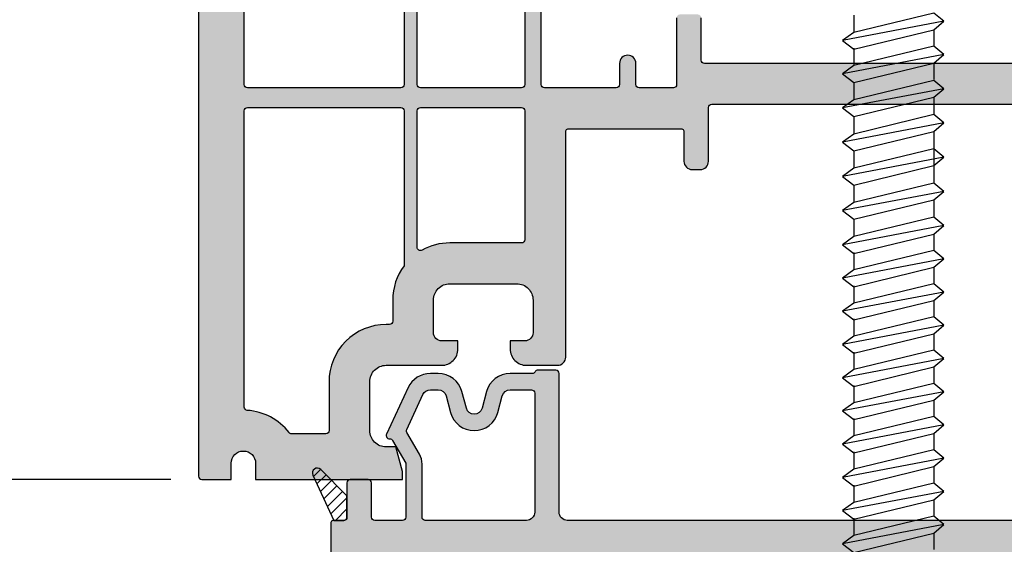
# Model space of a CAD drawing. Units: millimetres. Extents: x -821 to 3224, y -1385 to 965.
# Drawn here: x 2542 to 2603, y -1238 to -1206 of the extents above; entities that cross this region are included whole.
import ezdxf

# ---------------------------------------------------------------- set-up
doc = ezdxf.new("R2010")
doc.units = ezdxf.units.MM
doc.linetypes.add('Schraube_5x100_unten$0$AUSGEZOGEN', pattern=[0])
for name, color, linetype in [('170081_Flügel_oben$0$Schraffur_Kunststoff', 254, 'Continuous'), ('176103_Schwellenaufbauprofil$0$Schraffur_Kunststoff', 254, 'Continuous'), ('Schraube_5x100_unten$0$15', 1, 'Schraube_5x100_unten$0$AUSGEZOGEN')]:
    doc.layers.add(name, color=color, linetype=linetype)
doc.layers.add('176103_Schwellenaufbauprofil$0$Schraffur_Dichtung', color=1, linetype='Continuous', lineweight=25)
doc.layers.add('AM_5', color=3, linetype='Continuous', lineweight=25)
doc.styles.get("Standard").update_dxf_attribs({"font": 'isocp.shx'})
doc.dimstyles.new('AM_DIN$0', dxfattribs={"dimtxt": 3, "dimasz": 2.5, "dimexe": 1, "dimexo": 1, "dimgap": 1, "dimtad": 1, "dimdec": 1, "dimdsep": 46, "dimtxsty": 'Standard', "dimcen": 0, "dimclrd": 3, "dimclre": 3, "dimclrt": 2, "dimadec": 1, "dimazin": 2, "dimtp": 0.1, "dimtm": 0.1, "dimtfac": 0.71, "dimtdec": 1, "dimtmove": 0, "dimatfit": 3, "dimfxl": 0, "dimlwd": -1, "dimlwe": -1, "dimarcsym": 0})

# ---------------------------------------------------------------- blocks, each defined once
blk = doc.blocks.new('*D564')
at = {"layer": 'AM_5'}
for p, q in [((2571.338, -1134.515), (2538.548, -1134.515)), ((2540.548, -1139.515), (2540.548, -1229.515)), ((2551.538, -1234.515), (2538.548, -1234.515))]:
    blk.add_line(p, q, dxfattribs=at)
for points in [[(2539.715, -1139.515), (2541.381, -1139.515), (2540.548, -1134.515)], [(2539.715, -1229.515), (2541.381, -1229.515), (2540.548, -1234.515)]]:
    blk.add_solid(points, dxfattribs=at)
at = {"layer": 'Defpoints', "color": 0}
for p in [(2573.338, -1134.515), (2540.548, -1234.515), (2553.538, -1234.515)]:
    blk.add_point(p, dxfattribs=at)
at = {"layer": 'AM_5', "color": 2, "insert": (2534.548, -1184.515), "char_height": 6, "attachment_point": 5, "rotation": 90}
blk.add_mtext('100', dxfattribs=at)
blk = doc.blocks.new('*D566')
at = {"layer": 'AM_5'}
for p, q in [((2571.338, -1134.515), (2483.872, -1134.515)), ((2485.872, -1139.515), (2485.872, -1277.516)), ((2564.338, -1282.516), (2483.872, -1282.516))]:
    blk.add_line(p, q, dxfattribs=at)
for points in [[(2485.038, -1139.515), (2486.705, -1139.515), (2485.872, -1134.515)], [(2485.038, -1277.516), (2486.705, -1277.516), (2485.872, -1282.516)]]:
    blk.add_solid(points, dxfattribs=at)
at = {"layer": 'Defpoints', "color": 0}
for p in [(2573.338, -1134.515), (2485.872, -1282.516), (2566.338, -1282.516)]:
    blk.add_point(p, dxfattribs=at)
at = {"layer": 'AM_5', "color": 2, "insert": (2479.872, -1208.516), "char_height": 6, "attachment_point": 5, "rotation": 90}
blk.add_mtext('148', dxfattribs=at)
blk = doc.blocks.new('*D570')
at = {"layer": 'AM_5'}
for p, q in [((2538.548, -1234.515), (2505.89, -1234.515)), ((2507.89, -1239.515), (2507.89, -1256.516)), ((2551.338, -1261.516), (2505.89, -1261.516))]:
    blk.add_line(p, q, dxfattribs=at)
for points in [[(2507.057, -1239.515), (2508.724, -1239.515), (2507.89, -1234.515)], [(2507.057, -1256.516), (2508.724, -1256.516), (2507.89, -1261.516)]]:
    blk.add_solid(points, dxfattribs=at)
at = {"layer": 'Defpoints', "color": 0}
for p in [(2540.548, -1234.515), (2507.89, -1261.516), (2553.338, -1261.516)]:
    blk.add_point(p, dxfattribs=at)
at = {"layer": 'AM_5', "color": 2, "insert": (2501.89, -1248.016), "char_height": 6, "attachment_point": 5, "rotation": 90}
blk.add_mtext('27', dxfattribs=at)
blk = doc.blocks.new('176103_Schwellenaufbauprofil$0$176103')
at = {"layer": '176103_Schwellenaufbauprofil$0$Schraffur_Dichtung'}
h = blk.add_hatch(dxfattribs=at)
h.set_pattern_fill('ANSI31', color=256, scale=0.15, style=0)
edge = h.paths.add_edge_path()
edge.add_arc((-35.324, 0.4), 0.3, 45, 205.05064)
edge.add_line((-35.596, 0.273), (-34.3, -2.5))
edge.add_line((-34.3, -2.5), (-33.7, -2.5))
edge.add_arc((-33.7, -2.3), 0.2, 270, 360)
edge.add_line((-33.5, -2.3), (-33.5, -1))
edge.add_line((-33.5, -1), (-35.112, 0.612))
at = {"layer": '176103_Schwellenaufbauprofil$0$Schraffur_Kunststoff'}
h = blk.add_hatch(color=254, dxfattribs=at)
h.paths.add_polyline_path([(39, -0.2, 0.414214), (38.8, 0), (37.2, 0, 0.414214), (37, -0.2), (37, -2.3, -0.414214), (36.8, -2.5), (30.1, -2.5, -0.414214), (29.9, -2.3), (29.9, 1.006), (30.704, 2.399, -0.267949), (30.877, 2.499), (30.9, 2.499, 0.548619), (31.081, 2.783), (29.752, 5.634, 0.291473), (28.393, 6.5), (27.909, 6.5, 0.339454), (26.46, 5.388), (26.187, 4.371, -0.767327), (25.222, 4.371), (24.949, 5.388, 0.339454), (23.5, 6.5), (22.146, 6.5, -0.267949), (21.973, 6.6, 0.267949), (21.8, 6.7), (20.7, 6.7, 0.414214), (20.5, 6.5), (20.5, -2, -0.414214), (20, -2.5), (-20, -2.5, -0.414214), (-20.5, -2), (-20.5, 6.5, 0.414214), (-20.7, 6.7), (-21.8, 6.7, 0.267949), (-21.973, 6.6, -0.267949), (-22.146, 6.5), (-23.5, 6.5, 0.339454), (-24.949, 5.388), (-25.222, 4.371, -0.767327), (-26.187, 4.371), (-26.46, 5.388, 0.339454), (-27.909, 6.5), (-28.393, 6.5, 0.291473), (-29.752, 5.634), (-31.082, 2.782, 0.565958), (-30.889, 2.499, -0.283631), (-30.704, 2.399), (-29.9, 1.006), (-29.9, -2.3, -0.414214), (-30.1, -2.5), (-31.8, -2.5, -0.414214), (-32, -2.3), (-32, -0.2, 0.414214), (-32.2, 0), (-33.3, 0, 0.414214), (-33.5, -0.2), (-33.5, -2.3, -0.414214), (-33.7, -2.5), (-34.3, -2.5, 0.414214), (-34.5, -2.7), (-34.5, -18, 0.429634), (-34.29, -18.2), (-32.19, -18.09, 0.39896), (-32, -17.89), (-32, -15.265, -0.39896), (-31.81, -15.065), (-22.21, -14.562, -0.429633), (-22, -14.762), (-22, -17.145, 0.429633), (-21.79, -17.344), (-20.69, -17.287, 0.398961), (-20.5, -17.087), (-20.5, -14.662, -0.398961), (-20.31, -14.463), (3.69, -13.205, -0.429634), (3.9, -13.405), (3.9, -14.485, 0.429634), (4.11, -14.685), (4.71, -14.654, 0.39896), (4.9, -14.454), (4.9, -13.331, -0.39896), (5.09, -13.131), (20.29, -12.335, -0.429634), (20.5, -12.535), (20.5, -14.917, 0.429634), (20.71, -15.117), (21.81, -15.059, 0.39896), (22, -14.86), (22, -12.435, -0.39896), (22.19, -12.235), (36.29, -11.496, -0.429634), (36.5, -11.696), (36.5, -14.279, 0.429634), (36.71, -14.479), (38.81, -14.369, 0.39896), (39, -14.169), (39, -13.547, -0.39896), (39.19, -13.347), (79.49, -11.235, -0.429634), (79.7, -11.435), (79.7, -12.015, 0.429634), (79.91, -12.215), (81.31, -12.141, 0.39896), (81.5, -11.942), (81.5, -6.5, -0.414214), (81.7, -6.3), (83.8, -6.3, 0.414214), (84, -6.1), (84, -4.7, 0.414214), (83.8, -4.5), (39.2, -4.5, -0.414214), (39, -4.3)])
h.paths.add_polyline_path([(-28.7, -2.5, -0.414214), (-28.9, -2.3), (-28.9, 0.952, 0.131652), (-29.061, 1.552), (-29.834, 2.891, -0.244698), (-29.842, 3.076), (-28.846, 5.211, -0.291473), (-28.393, 5.5), (-27.909, 5.5, -0.339454), (-27.426, 5.129), (-27.153, 4.112, 0.767327), (-24.256, 4.112), (-23.983, 5.129, -0.339454), (-23.5, 5.5), (-22.2, 5.5, -0.414214), (-22, 5.3), (-22, -2, -0.414214), (-22.5, -2.5)], flags=16)
h.paths.add_polyline_path([(-22.2, -4.5, -0.414214), (-22, -4.7), (-22, -12.359, -0.39896), (-22.19, -12.558), (-31.79, -13.061, -0.429634), (-32, -12.862), (-32, -4.7, -0.414214), (-31.8, -4.5)], flags=16)
h.paths.add_polyline_path([(-21, -4.7, -0.414214), (-20.8, -4.5), (-18.2, -4.5, -0.414214), (-18, -4.7), (-18, -5.8, 1), (-17, -5.8), (-17, -4.7, -0.414214), (-16.8, -4.5), (3.8, -4.5, -0.414214), (4, -4.7), (4, -10.996, -0.39896), (3.81, -11.196), (-20.79, -12.485, -0.429634), (-21, -12.285), (-21, -8.7, -0.414214), (-20.8, -8.5), (-19.7, -8.5, 1), (-19.7, -7.5), (-20.8, -7.5, -0.414214), (-21, -7.3)], flags=16)
h.paths.add_polyline_path([(4.8, -4.7, -0.414214), (5, -4.5), (20.8, -4.5, -0.414214), (21, -4.7), (21, -10.105, -0.39896), (20.81, -10.305), (5.01, -11.133, -0.429634), (4.8, -10.933)], flags=16)
h.paths.add_polyline_path([(22, -4.7, -0.414214), (22.2, -4.5), (32.3, -4.5, -0.414214), (32.5, -4.7), (32.5, -5.8, 1), (33.5, -5.8), (33.5, -4.7, -0.414214), (33.7, -4.5), (36.3, -4.5, -0.414214), (36.5, -4.7), (36.5, -7.3, -0.414214), (36.3, -7.5), (35.2, -7.5, 1), (35.2, -8.5), (36.3, -8.5, -0.414214), (36.5, -8.7), (36.5, -9.293, -0.39896), (36.31, -9.492), (22.21, -10.231, -0.429634), (22, -10.032)], flags=16)
h.paths.add_polyline_path([(22, -2), (22, 5.3, -0.414214), (22.2, 5.5), (23.5, 5.5, -0.339454), (23.983, 5.129), (24.256, 4.112, 0.767327), (27.153, 4.112), (27.426, 5.129, -0.339454), (27.909, 5.5), (28.393, 5.5, -0.291473), (28.846, 5.211), (29.842, 3.076, -0.244698), (29.834, 2.891), (29.061, 1.552, 0.131652), (28.9, 0.952), (28.9, -2.3, -0.414214), (28.7, -2.5), (22.5, -2.5, -0.414214)], flags=16)
h.paths.add_polyline_path([(39, -6.5, -0.414214), (39.2, -6.3), (75.7, -6.3, -0.414214), (75.9, -6.5), (75.9, -9.431, -0.39896), (75.71, -9.631), (39.21, -11.543, -0.429634), (39, -11.344)], flags=16)
h.paths.add_polyline_path([(76.7, -6.5, -0.414214), (76.9, -6.3), (79.5, -6.3, -0.414214), (79.7, -6.5), (79.7, -9.232, -0.39896), (79.51, -9.431), (76.91, -9.568, -0.429634), (76.7, -9.368)], flags=16)
at = {"ltscale": 10}
blk.add_lwpolyline([(20, -2.5), (-20, -2.5, -0.414214), (-20.5, -2), (-20.5, 6.5, 0.414214), (-20.7, 6.7), (-21.8, 6.7, 0.267949), (-21.973, 6.6, -0.267949), (-22.146, 6.5), (-23.5, 6.5, 0.339454), (-24.949, 5.388), (-25.222, 4.371, -0.767327), (-26.187, 4.371), (-26.46, 5.388, 0.339454), (-27.909, 6.5), (-28.393, 6.5, 0.291473), (-29.752, 5.634), (-31.081, 2.783, 0.568937), (-30.889, 2.499, -0.283164), (-30.704, 2.399), (-29.9, 1.006), (-29.9, -2.3, -0.414214), (-30.1, -2.5), (-31.8, -2.5, -0.414214), (-32, -2.3), (-32, -0.2, 0.414214), (-32.2, 0), (-33.3, 0, 0.414214), (-33.5, -0.2), (-33.5, -2.3, -0.414214), (-33.7, -2.5), (-34.3, -2.5, 0.414214), (-34.5, -2.7), (-34.5, -18, 0.429634)], format="xyb", dxfattribs=at)
blk.add_lwpolyline([(-28.9, -2.3), (-28.9, 0.952, 0.131652), (-29.061, 1.552), (-29.834, 2.891, -0.244698), (-29.842, 3.076), (-28.846, 5.211, -0.291473), (-28.393, 5.5), (-27.909, 5.5, -0.339454), (-27.426, 5.129), (-27.153, 4.112, 0.767327), (-24.256, 4.112), (-23.983, 5.129, -0.339454), (-23.5, 5.5), (-22.2, 5.5, -0.414214), (-22, 5.3), (-22, -2, -0.414214), (-22.5, -2.5), (-28.7, -2.5, -0.414214)], format="xyb", close=True, dxfattribs=at)
blk.add_lwpolyline([(-35.112, 0.612, 0.839476), (-35.596, 0.273), (-34.3, -2.5), (-33.7, -2.5, 0.414214), (-33.5, -2.3), (-33.5, -1)], format="xyb", close=True)
blk = doc.blocks.new('176103_Schwellenaufbauprofil')
blk.add_blockref('176103_Schwellenaufbauprofil$0$176103', (-84, 18.2))
blk = doc.blocks.new('Schraube_5x100_unten$0$SCHRAUBE_IDB_S_6K3X100')
at = {"ltscale": 10}
for p, q in [((-2.45, 72.277), (-2.45, 73.283)), ((-3.079, 71.757), (3.14, 72.934)), ((2.45, 71.37), (2.45, 72.436)), ((-2.45, 70.242), (-2.45, 71.247)), ((-3.079, 69.721), (3.14, 70.898)), ((2.45, 69.334), (2.45, 70.4)), ((-3.079, 67.686), (3.14, 68.863)), ((-2.45, 68.206), (-2.45, 69.212)), ((2.45, 67.299), (2.45, 68.365)), ((-2.45, 66.171), (-2.45, 67.176)), ((-3.079, 65.65), (3.14, 66.827)), ((2.45, 65.263), (2.45, 66.329)), ((-3.079, 63.614), (3.14, 64.791)), ((-2.45, 64.135), (-2.45, 65.141)), ((2.45, 63.228), (2.45, 64.293)), ((-3.079, 61.579), (3.14, 62.756)), ((-2.45, 62.099), (-2.45, 63.105)), ((2.45, 61.192), (2.45, 62.258)), ((-2.45, 60.064), (-2.45, 61.069)), ((-3.079, 59.543), (3.14, 60.72)), ((2.45, 59.156), (2.45, 60.222)), ((-3.079, 57.507), (3.14, 58.685)), ((-2.45, 58.028), (-2.45, 59.034)), ((2.45, 57.121), (2.45, 58.187)), ((-2.45, 55.992), (-2.45, 56.998)), ((-3.079, 55.472), (3.14, 56.649)), ((2.45, 55.085), (2.45, 56.151)), ((-2.45, 53.957), (-2.45, 54.962)), ((-3.079, 53.436), (3.14, 54.613)), ((2.45, 53.049), (2.45, 54.115)), ((-3.079, 51.34), (3.14, 52.517)), ((-2.45, 51.861), (-2.45, 52.927)), ((2.45, 50.954), (2.45, 52.019)), ((-2.45, 47.669), (-2.45, 50.831)), ((-3.079, 49.244), (3.14, 50.422)), ((2.45, 48.858), (2.45, 49.924)), ((-3.079, 47.149), (3.14, 48.326)), ((2.45, 46.762), (2.45, 47.828)), ((-2.45, 45.573), (-2.45, 46.639)), ((-3.079, 45.053), (3.14, 46.23)), ((2.45, 44.666), (2.45, 45.732)), ((-3.079, 42.957), (3.14, 44.134)), ((-2.45, 43.478), (-2.45, 44.483)), ((2.45, 42.57), (2.45, 43.636)), ((-2.45, 41.442), (-2.45, 42.448)), ((-3.079, 40.921), (3.14, 42.098)), ((2.45, 40.535), (2.45, 41.6))]:
    blk.add_line(p, q, dxfattribs=at)
for points in [[(3.14, 72.934), (2.45, 73.466), (-2.45, 72.277), (-3.079, 71.757), (-2.45, 71.247), (2.45, 72.436)], [(3.14, 70.898), (2.45, 71.43), (-2.45, 70.242), (-3.079, 69.721), (-2.45, 69.212), (2.45, 70.4)], [(3.14, 68.863), (2.45, 69.395), (-2.45, 68.206), (-3.079, 67.686), (-2.45, 67.176), (2.45, 68.365)], [(3.14, 66.827), (2.45, 67.359), (-2.45, 66.171), (-3.079, 65.65), (-2.45, 65.141), (2.45, 66.329)], [(3.14, 64.791), (2.45, 65.323), (-2.45, 64.135), (-3.079, 63.614), (-2.45, 63.105), (2.45, 64.293)], [(3.14, 62.756), (2.45, 63.288), (-2.45, 62.099), (-3.079, 61.579), (-2.45, 61.069), (2.45, 62.258)], [(3.14, 60.72), (2.45, 61.252), (-2.45, 60.064), (-3.079, 59.543), (-2.45, 59.034), (2.45, 60.222)], [(3.14, 58.685), (2.45, 59.217), (-2.45, 58.028), (-3.079, 57.507), (-2.45, 56.998), (2.45, 58.187)], [(3.14, 56.649), (2.45, 57.181), (-2.45, 55.992), (-3.079, 55.472), (-2.45, 54.962), (2.45, 56.151)], [(3.14, 54.613), (2.45, 55.145), (-2.45, 53.957), (-3.079, 53.436), (-2.45, 52.927), (2.45, 54.115)], [(3.14, 52.517), (2.45, 53.049), (-2.45, 51.861), (-3.079, 51.34), (-2.45, 50.831), (2.45, 52.019)], [(3.14, 50.422), (2.45, 50.954), (-2.45, 49.765), (-3.079, 49.244), (-2.45, 48.735), (2.45, 49.924)], [(3.14, 48.326), (2.45, 48.858), (-2.45, 47.669), (-3.079, 47.149), (-2.45, 46.639), (2.45, 47.828)], [(3.14, 46.23), (2.45, 46.762), (-2.45, 45.573), (-3.079, 45.053), (-2.45, 44.543), (2.45, 45.732)], [(3.14, 44.134), (2.45, 44.666), (-2.45, 43.478), (-3.079, 42.957), (-2.45, 42.448), (2.45, 43.636)], [(3.14, 42.098), (2.45, 42.63), (-2.45, 41.442), (-3.079, 40.921), (-2.45, 40.412), (2.45, 41.6)]]:
    blk.add_lwpolyline(points, close=True, dxfattribs=at)
blk = doc.blocks.new('Schraube_5x100_unten')
at = {"layer": 'Schraube_5x100_unten$0$15', "rotation": 180}
blk.add_blockref('Schraube_5x100_unten$0$SCHRAUBE_IDB_S_6K3X100', (-2, 100), dxfattribs=at)
blk = doc.blocks.new('170081_Flügel_oben$0$170081')
at = {"ltscale": 10}
for points in [[(0, 90.885), (0, 0.2, 0.414214), (0.2, 0), (2, 0), (2, 1, -1), (3.5, 1), (3.5, 0), (12.5, 0), (12.5, 0.5), (12.098, 2), (11.5, 2, -0.414214), (10.5, 3), (10.5, 6, -0.414214), (11.5, 7), (14.9, 7, 0.414214), (15.9, 8), (15.9, 8.5), (14.9, 8.5, -0.414214), (14.4, 9), (14.4, 11, -0.414214), (15.4, 12), (19.5, 12, -0.414214), (20.5, 11), (20.5, 9, -0.414214), (20, 8.5), (19.1, 8.5), (19.1, 8, 0.414214), (20.1, 7), (22, 7, 0.414214), (22.5, 7.5), (22.5, 21.3, -0.414214), (22.7, 21.5), (29.55, 21.5, -0.414214), (29.75, 21.3), (29.75, 19.5, 0.414214), (30.25, 19), (30.75, 19, 0.414214), (31.25, 19.5), (31.25, 22.8, -0.414214), (31.45, 23), (53.55, 23, -0.414214)], [(54, 25.5), (31, 25.5, -0.414214), (30.8, 25.7), (30.8, 28.3, 0.414214)], [(29.3, 28.3), (29.3, 24.2, -0.414214), (29.1, 24), (27, 24, -0.414214), (26.8, 24.2), (26.8, 25.5, 1), (25.8, 25.5), (25.8, 24.2, -0.414214), (25.6, 24), (21.2, 24, -0.414214), (21, 24.2), (21, 34.8, -0.414214)]]:
    blk.add_lwpolyline(points, format="xyb", dxfattribs=at)
for points in [[(13.579, 56.929), (19.779, 57.58, -0.445229), (20, 57.381), (20, 24.2, -0.414214), (19.8, 24), (13.6, 24, -0.414214), (13.4, 24.2), (13.4, 56.73, -0.383864)], [(2.979, 55.814), (12.379, 56.802, -0.445229), (12.6, 56.603), (12.6, 24.2, -0.414214), (12.4, 24), (3, 24, -0.414214), (2.8, 24.2), (2.8, 55.616, -0.383864)], [(3, 22.8), (12.4, 22.8, -0.414214), (12.6, 22.6), (12.6, 13.1, 0.162278), (11.9, 11), (11.9, 9.7, -0.414214), (11.7, 9.5), (11.5, 9.5, 0.414214), (8, 6), (8, 3, -0.414214), (7.8, 2.8), (5.712, 2.8, -0.231645), (5.554, 2.877, 0.214137), (2.987, 4.242, -0.394805), (2.8, 4.442), (2.8, 22.6, -0.414214)], [(13.6, 22.8), (19.8, 22.8, -0.414214), (20, 22.6), (20, 14.7, -0.414214), (19.8, 14.5), (15.4, 14.5, 0.127703), (13.697, 14.058, -0.572183), (13.4, 14.233), (13.4, 22.6, -0.414214)]]:
    blk.add_lwpolyline(points, format="xyb", close=True, dxfattribs=at)
at = {"layer": 'Defpoints', "ltscale": 10}
for p in [(17.5, 7), (42.5, 0), (42.5, 0)]:
    blk.add_point(p, dxfattribs=at)
blk = doc.blocks.new('170081_Flügel_oben')
at = {"layer": '170081_Flügel_oben$0$Schraffur_Kunststoff'}
h = blk.add_hatch(color=254, dxfattribs=at)
h.paths.add_polyline_path([(-29.55, 58.5, -0.414214), (-29.75, 58.7), (-29.75, 60.5, 0.414214), (-30.25, 61), (-30.75, 61, 0.414214), (-31.25, 60.5), (-31.25, 57.2, -0.414214), (-31.45, 57), (-53.55, 57, -0.414214), (-53.75, 57.2), (-53.75, 60.5, 0.414214), (-54.25, 61), (-54.75, 61, 0.414214), (-55.25, 60.5), (-55.25, 58.7, -0.414214), (-55.45, 58.5), (-62.3, 58.5, -0.414214), (-62.5, 58.7), (-62.5, 72.5, 0.414214), (-63, 73), (-64.9, 73, 0.414214), (-65.9, 72), (-65.9, 71.5), (-65, 71.5, -0.414214), (-64.5, 71), (-64.5, 69, -0.414214), (-65.5, 68), (-69.6, 68, -0.414214), (-70.6, 69), (-70.6, 71, -0.414214), (-70.1, 71.5), (-69.1, 71.5), (-69.1, 72, 0.414214), (-70.1, 73), (-73.5, 73, -0.414214), (-74.5, 74), (-74.5, 77, -0.414214), (-73.5, 78), (-72.902, 78), (-72.5, 79.5), (-72.5, 80), (-81.5, 80), (-81.5, 79, -1), (-83, 79), (-83, 80), (-84.8, 80, 0.414214), (-85, 79.8), (-85, -10.885, 0.339454), (-81.294, -15.714), (-65.3, -20), (-65, -20), (-65, -19.642, 0.305615), (-65.313, -19.178, -0.6742), (-65.313, -18.622, 0.305615), (-65, -18.158), (-65, -17.1, 0.414214), (-66, -16.1), (-66.5, -16.1), (-66.5, -17.217, -0.493145), (-66.878, -17.507), (-68.647, -17.033, -0.339454), (-70.5, -14.618), (-70.5, -14.1, -0.414214), (-68, -11.6), (-67, -11.6, -0.414214), (-66.5, -12.1), (-66.5, -12.9), (-66, -12.9, 0.414214), (-65, -11.9), (-65, -5), (-67.123, 2.924, -0.537319), (-63.808, 6.671), (-51.919, 5), (-43.495, 5, 0.147477), (-43.053, 5.133, -0.301511), (-41.947, 5.133, 0.147477), (-41.505, 5), (-13.561, 5, -0.339454), (-12.595, 4.259), (-11.99, 2), (-13, 2, 0.493145), (-13.483, 1.371), (-13.215, 0.371, 0.339454), (-12.732, 0), (-9, 0), (-9, 0.5), (-10.3, 5.352), (-10.3, 6, -0.414214), (-9.3, 7), (-3.8, 7, -0.414214), (-2.8, 6), (-2.8, 3, -0.414214), (-3.8, 2), (-4.598, 2), (-5, 0.5), (-5, 0), (-1, 0, 0.414214), (0, 1), (0, 79.8, 0.414214), (-0.2, 80), (-12.5, 80), (-12.5, 79.5), (-12.098, 78), (-11.5, 78, -0.414214), (-10.5, 77), (-10.5, 74, -0.414214), (-11.5, 73), (-14.9, 73, 0.414214), (-15.9, 72), (-15.9, 71.5), (-14.9, 71.5, -0.414214), (-14.4, 71), (-14.4, 69, -0.414214), (-15.4, 68), (-19.5, 68, -0.414214), (-20.5, 69), (-20.5, 71, -0.414214), (-20, 71.5), (-19.1, 71.5), (-19.1, 72, 0.414214), (-20.1, 73), (-22, 73, 0.414214), (-22.5, 72.5), (-22.5, 58.7, -0.414214), (-22.7, 58.5)])
h.paths.add_polyline_path([(-22.1, 56), (-10, 56, -0.414214), (-9.8, 55.8), (-9.8, 45.2, -0.414214), (-10, 45), (-11, 45, 1), (-11, 44), (-10, 44, -0.414214), (-9.8, 43.8), (-9.8, 27.2, -0.414214), (-10, 27), (-11, 27, 1), (-11, 26), (-10, 26, -0.414214), (-9.8, 25.8), (-9.8, 9.633, -0.359502), (-9.962, 9.437, 0.229684), (-12.409, 7.608, -0.280371), (-12.586, 7.5), (-18.3, 7.5, -0.414214), (-18.5, 7.7), (-18.5, 9.75, 1), (-20, 9.75), (-20, 7.7, -0.414214), (-20.2, 7.5), (-38.8, 7.5, -0.414214), (-39, 7.7), (-39, 9.75, 1), (-40.5, 9.75), (-40.5, 7.7, -0.414214), (-40.7, 7.5), (-44.3, 7.5, -0.414214), (-44.5, 7.7), (-44.5, 9.75, 1), (-46, 9.75), (-46, 7.7, -0.414214), (-46.2, 7.5), (-51.745, 7.5), (-55.328, 8.004, -0.373885), (-55.5, 8.202), (-55.5, 9.75, 1), (-57, 9.75), (-57, 8.469, -0.455726), (-57.228, 8.271), (-63.46, 9.146, 0.016236), (-63.815, 9.185, -0.392503), (-64, 9.384), (-64, 25.8, -0.414214), (-63.8, 26), (-63, 26, 1), (-63, 27), (-63.8, 27, -0.414214), (-64, 27.2), (-64, 43.8, -0.414214), (-63.8, 44), (-63, 44, 1), (-63, 45), (-63.8, 45, -0.414214), (-64, 45.2), (-64, 55.8, -0.414214), (-63.8, 56), (-59.4, 56, -0.414214), (-59.2, 55.8), (-59.2, 54.5, 1), (-58.2, 54.5), (-58.2, 55.8, -0.414214), (-58, 56), (-55.9, 56, -0.414214), (-55.7, 55.8), (-55.7, 51.7, 0.414214), (-55.5, 51.5), (-54.4, 51.5, 0.414214), (-54.2, 51.7), (-54.2, 54.3, -0.414214), (-54, 54.5), (-31, 54.5, -0.414214), (-30.8, 54.3), (-30.8, 51.7, 0.414214), (-30.6, 51.5), (-29.5, 51.5, 0.414214), (-29.3, 51.7), (-29.3, 55.8, -0.414214), (-29.1, 56), (-23.5, 56, -0.414214), (-23.3, 55.8), (-23.3, 54.5, 1), (-22.3, 54.5), (-22.3, 55.8, -0.414214)], flags=16)
h.paths.add_polyline_path([(-20, 65.3, -0.414214), (-19.8, 65.5), (-15.4, 65.5, 0.224553), (-12.694, 66.78, -0.610547), (-12.347, 66.704), (-9.867, 57.452, -0.493145), (-10.061, 57.2), (-19.8, 57.2, -0.414214), (-20, 57.4)], flags=16)
h.paths.add_polyline_path([(-11.9, 68.901), (-11.9, 70.3, -0.414214), (-11.7, 70.5), (-11.5, 70.5, 0.414214), (-8, 74), (-8, 77, -0.414214), (-7.8, 77.2), (-3, 77.2, -0.414214), (-2.8, 77), (-2.8, 57.4, -0.414214), (-3, 57.2), (-8.611, 57.2, -0.339454), (-8.804, 57.348)], flags=16)
h.paths.add_polyline_path([(-8.6, 56), (-3, 56, -0.414214), (-2.8, 55.8), (-2.8, 27, -0.414214), (-3, 26.8), (-8.6, 26.8, -0.414214), (-8.8, 27), (-8.8, 55.8, -0.414214)], flags=16)
h.paths.add_polyline_path([(-8.6, 26), (-3, 26, -0.414214), (-2.8, 25.8), (-2.8, 9.7, -0.414214), (-3, 9.5), (-8.6, 9.5, -0.414214), (-8.8, 9.7), (-8.8, 25.8, -0.414214)], flags=16)
h.paths.add_polyline_path([(-65, 57.4, -0.414214), (-65.2, 57.2), (-71.4, 57.2, -0.414214), (-71.6, 57.4), (-71.6, 65.767, -0.572183), (-71.303, 65.942, 0.127703), (-69.6, 65.5), (-65.2, 65.5, -0.414214), (-65, 65.3)], flags=16)
h.paths.add_polyline_path([(-65, 55.8), (-65, 22.619, -0.445229), (-65.221, 22.42), (-71.421, 23.071, -0.383864), (-71.6, 23.27), (-71.6, 55.8, -0.414214), (-71.4, 56), (-65.2, 56, -0.414214)], flags=16)
h.paths.add_polyline_path([(-72.4, 57.4, -0.414214), (-72.6, 57.2), (-82, 57.2, -0.414214), (-82.2, 57.4), (-82.2, 75.558, -0.394805), (-82.013, 75.758, 0.214137), (-79.446, 77.123, -0.231645), (-79.288, 77.2), (-77.2, 77.2, -0.414214), (-77, 77), (-77, 74, 0.414214), (-73.5, 70.5), (-73.3, 70.5, -0.414214), (-73.1, 70.3), (-73.1, 69, 0.162278), (-72.4, 66.9)], flags=16)
h.paths.add_polyline_path([(-72.4, 55.8), (-72.4, 23.397, -0.445229), (-72.621, 23.198), (-82.021, 24.186, -0.383864), (-82.2, 24.384), (-82.2, 55.8, -0.414214), (-82, 56), (-72.6, 56, -0.414214)], flags=16)
h.paths.add_polyline_path([(-65, 21.412), (-65, 9.552, -0.799552), (-65.381, 9.466), (-71.315, 21.95, -0.585661), (-71.113, 22.235), (-65.179, 21.611, -0.383864)], flags=16)
h.paths.add_polyline_path([(-72.352, 22.269), (-66.094, 9.105, -0.436615), (-66.203, 8.832, 0.037576), (-66.949, 8.478), (-81.979, 6.899, -0.445229), (-82.2, 7.097), (-82.2, 23.178, -0.445229), (-81.979, 23.377), (-72.512, 22.382, -0.261303)], flags=16)
h.paths.add_polyline_path([(-68.212, 7.192, 0.250344), (-69.345, 2.328), (-67.3, -5.303), (-67.3, -9.4, -0.414214), (-67.5, -9.6), (-68, -9.6, 0.414214), (-72.5, -14.1), (-72.5, -14.411, 0.02708), (-72.474, -14.897, -0.527267), (-72.724, -15.112), (-80.569, -13.01, -0.339454), (-82.2, -10.885), (-82.2, 5.891, -0.383864), (-82.021, 6.09), (-68.383, 7.523, -0.682276)], flags=16)
at = {"xscale": -1, "rotation": 180}
blk.add_blockref('170081_Flügel_oben$0$170081', (-85, 80), dxfattribs=at)
blk = doc.blocks.new('170081_Stahl 229115_Glas_oben_PREMIUM')
blk.add_blockref('170081_Flügel_oben', (-0.1, 29))
blk = doc.blocks.new('PREMIUM_unten_Festflügel')
at = {"xscale": -1, "rotation": 180}
blk.add_blockref('170081_Stahl 229115_Glas_oben_PREMIUM', (-112.5, 157), dxfattribs=at)
for name, p in [('Schraube_5x100_unten', (-153, 17)), ('176103_Schwellenaufbauprofil', (-71, 29.801))]:
    blk.add_blockref(name, p)

msp = doc.modelspace()

# ---------------------------------------------------------------- block references
msp.add_blockref('PREMIUM_unten_Festflügel', (2750.838, -1282.516))

# ---------------------------------------------------------------- dimensions: what is measured, and where the dimension line sits
at = {"layer": 'AM_5'}
for base, p1, p2, picture, middle in [((2485.872, -1282.516), (2573.338, -1134.515), (2566.338, -1282.516), '*D566', (2479.872, -1208.516)), ((2540.548, -1234.515), (2573.338, -1134.515), (2553.538, -1234.515), '*D564', (2534.548, -1184.515)), ((2507.89, -1261.516), (2540.548, -1234.515), (2553.338, -1261.516), '*D570', (2501.89, -1248.016))]:
    dim = msp.add_linear_dim(base=base, p1=p1, p2=p2, angle=90, dimstyle='AM_DIN$0', override={"dimscale": 2, "dimgap": 1.5, "dimdec": 2, "dimclrd": 256, "dimclre": 256, "dimadec": 0, "dimtdec": 2, "dimtix": 1}, dxfattribs=at)
    dim.commit()
    dim.dimension.update_dxf_attribs({"geometry": picture, "text_midpoint": middle})

doc.saveas('drawing.dxf')
